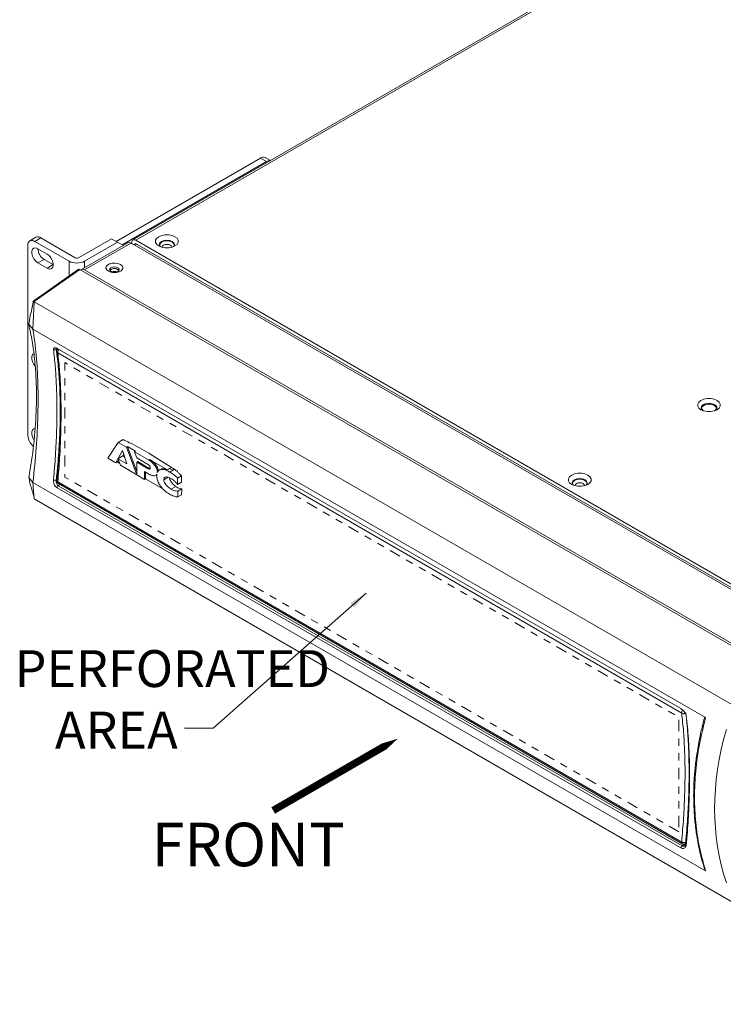
# Model space of a CAD drawing. Extents: x -287 to 432, y 345 to 656.
# Drawn here: x -116 to -107, y 580 to 593 of the extents above; entities that cross this region are included whole.
import ezdxf

# ---------------------------------------------------------------- set-up
doc = ezdxf.new("R2010")
doc.units = 0
doc.header["$LTSCALE"] = 0.38
doc.header["$MEASUREMENT"] = 0
doc.linetypes.add('PHANTOM2', pattern=[31.75, 15.875, -3.175, 3.175, -3.175, 3.175, -3.175])
doc.layers.add('M-ANNO-DIMS', color=7, linetype='CONTINUOUS', lineweight=13)
doc.layers.add('M-OBJECT-DETAILS', color=7, linetype='CONTINUOUS', lineweight=13)
doc.styles.get("Standard").update_dxf_attribs({"font": 'romans.shx', "width": 0.8})
doc.dimstyles.new('Details', dxfattribs={"dimscale": 1.25, "dimtxt": 0.2, "dimasz": 0.2, "dimexe": 0.075, "dimexo": 0.075, "dimgap": 0.09, "dimtad": 0, "dimtih": 1, "dimtoh": 1, "dimzin": 4, "dimdsep": 46, "dimtxsty": 'Standard', "dimcen": 0, "dimclrd": 256, "dimclre": 256, "dimclrt": 256, "dimadec": 0, "dimazin": 1, "dimtfac": 1, "dimtofl": 0, "dimtmove": 0, "dimatfit": 3, "dimfxl": 1, "dimtolj": 1, "dimtzin": 0, "dimlwd": -1, "dimlwe": -1, "dimarcsym": 0})

msp = doc.modelspace()

# ---------------------------------------------------------------- linework, layer by layer
at = {"layer": 'M-ANNO-DIMS', "color": 1, "flags": 128}
msp.add_lwpolyline([(-111.222, 583.423, 0.3, 0.3, 0), (-111.222, 583.423, 0, 0.3, 0), (-111.777, 583.105, 0.1, 0.1, 0), (-112.912, 582.45, 0.1, 0.1, 0)], format="xyseb", dxfattribs=at)
at = {"layer": 'M-OBJECT-DETAILS', "linetype": 'Continuous', "lineweight": 0}
for p, q in [((-97.901, 599.95), (-114.815, 590.186)), ((-114.776, 590.182), (-97.862, 599.946)), ((-115.043, 590.167), (-113.084, 591.297)), ((-113.001, 591.249), (-114.959, 590.118)), ((-113.001, 591.249), (-113.084, 591.297)), ((-112.949, 591.263), (-113.019, 591.304)), ((-116.239, 587.534), (-116.239, 590.114)), ((-116.129, 590.222), (-116.212, 590.174)), ((-116.147, 590.167), (-116.064, 590.216)), ((-116.147, 590.167), (-115.679, 589.897)), ((-116.064, 590.216), (-115.596, 589.945)), ((-115.553, 589.945), (-115.106, 590.203)), ((-114.882, 590.148), (-115.511, 589.784)), ((-115.471, 589.78), (-114.842, 590.144)), ((-115.023, 590.155), (-115.47, 589.897)), ((-115.023, 590.155), (-115.106, 590.203)), ((-114.959, 590.118), (-115.023, 590.155)), ((-114.799, 590.119), (-114.842, 590.144)), ((-114.831, 590.138), (-114.831, 590.15)), ((-114.805, 590.122), (-114.776, 590.139)), ((-114.799, 590.119), (-114.796, 590.12)), ((-103.064, 583.348), (-114.796, 590.12)), ((-114.776, 590.182), (-102.958, 583.36)), ((-103.025, 583.352), (-114.757, 590.124)), ((-114.742, 590.12), (-114.745, 590.118)), ((-115.979, 589.995), (-116.103, 590.066)), ((-116.103, 589.874), (-116.02, 589.923)), ((-116.103, 589.874), (-115.979, 589.803)), ((-116.02, 589.923), (-115.896, 589.851)), ((-115.896, 589.851), (-115.979, 589.803)), ((-115.679, 589.897), (-115.679, 589.701)), ((-115.47, 589.808), (-115.47, 589.897)), ((-115.558, 589.787), (-116.16, 589.362)), ((-115.535, 589.785), (-116.153, 589.35)), ((-103.593, 582.892), (-115.535, 589.785)), ((-103.654, 582.959), (-115.471, 589.78)), ((-115.1, 589.752), (-115.1, 589.752)), ((-115.07, 589.747), (-115.052, 589.757)), ((-116.153, 589.35), (-116.152, 589.347)), ((-116.152, 589.347), (-104.282, 582.494)), ((-116.227, 589.043), (-116.171, 588.977)), ((-107.046, 583.709), (-116.171, 588.977)), ((-115.891, 588.695), (-115.855, 588.695)), ((-115.832, 588.707), (-115.855, 588.695)), ((-115.844, 588.716), (-107.381, 583.831)), ((-107.371, 583.769), (-115.833, 588.654)), ((-115.013, 587.44), (-115.153, 587.228)), ((-115.013, 587.44), (-114.946, 587.479)), ((-114.901, 587.375), (-115.013, 587.44)), ((-115.046, 587.166), (-114.957, 587.332)), ((-114.896, 587.148), (-114.957, 587.332)), ((-114.901, 587.375), (-114.887, 587.383)), ((-114.763, 587.003), (-114.901, 587.375)), ((-114.778, 587.32), (-114.887, 587.383)), ((-114.887, 587.383), (-114.763, 587.047)), ((-114.778, 587.32), (-114.792, 587.312)), ((-114.792, 587.312), (-114.762, 587.231)), ((-114.605, 587.203), (-114.792, 587.312)), ((-115.153, 587.228), (-115.046, 587.166)), ((-115.006, 587.189), (-115.046, 587.166)), ((-114.994, 587.156), (-115.029, 587.176)), ((-114.949, 587.257), (-115.017, 587.218)), ((-114.896, 587.148), (-115.017, 587.218)), ((-115.017, 587.218), (-114.984, 587.13)), ((-115.003, 587.181), (-115.012, 587.186)), ((-114.952, 587.256), (-114.939, 587.278)), ((-114.929, 587.247), (-114.949, 587.257)), ((-114.762, 587.172), (-114.763, 587.001)), ((-114.762, 587.231), (-114.627, 587.152)), ((-114.762, 587.172), (-114.749, 587.18)), ((-114.629, 587.094), (-114.762, 587.172)), ((-114.749, 587.18), (-114.615, 587.102)), ((-114.605, 587.203), (-114.591, 587.211)), ((-114.292, 587.101), (-114.597, 587.294)), ((-114.347, 587.07), (-114.591, 587.211)), ((-114.984, 587.13), (-114.763, 587.002)), ((-114.656, 587.044), (-114.611, 587.019)), ((-114.656, 586.939), (-114.656, 587.044)), ((-114.629, 587.094), (-114.615, 587.102)), ((-114.477, 587.045), (-114.483, 587.041)), ((-114.444, 587.073), (-114.458, 587.065)), ((-114.347, 587.07), (-114.319, 587.086)), ((-114.292, 587.101), (-114.319, 587.086)), ((-114.319, 587.086), (-114.273, 587.063)), ((-114.273, 587.063), (-114.314, 587.039)), ((-114.251, 587.076), (-114.273, 587.063)), ((-116.171, 586.899), (-116.228, 586.964)), ((-115.891, 586.93), (-115.855, 586.927)), ((-115.855, 586.927), (-115.844, 586.932)), ((-115.833, 586.907), (-107.371, 582.022)), ((-114.763, 587.002), (-114.763, 587.003)), ((-114.763, 587.003), (-114.763, 587.003)), ((-114.763, 587.002), (-114.763, 587.002)), ((-114.763, 587.001), (-114.656, 586.939)), ((-114.642, 586.947), (-114.656, 586.939)), ((-114.642, 587.036), (-114.642, 586.947)), ((-114.642, 586.947), (-114.408, 586.812)), ((-114.504, 586.994), (-114.491, 587.002)), ((-114.337, 586.969), (-114.395, 586.935)), ((-114.209, 586.872), (-114.208, 586.957)), ((-114.155, 586.903), (-114.209, 586.872)), ((-114.156, 586.987), (-114.208, 586.957)), ((-114.155, 586.903), (-114.156, 586.987)), ((-116.171, 586.899), (-107.046, 581.631)), ((-115.828, 586.854), (-115.844, 586.827)), ((-107.381, 581.942), (-115.844, 586.827)), ((-115.804, 586.869), (-115.828, 586.854)), ((-115.828, 586.854), (-107.365, 581.969)), ((-115.826, 586.882), (-107.363, 581.997)), ((-114.233, 586.843), (-114.297, 586.806)), ((-114.153, 586.81), (-114.206, 586.779)), ((-114.206, 586.701), (-114.206, 586.779)), ((-114.154, 586.731), (-114.153, 586.81)), ((-116.169, 586.745), (-116.168, 586.74)), ((-116.168, 586.74), (-116.156, 586.692)), ((-116.153, 586.677), (-116.156, 586.692)), ((-116.152, 586.674), (-116.153, 586.677)), ((-104.282, 579.822), (-116.152, 586.674)), ((-114.154, 586.731), (-114.206, 586.701)), ((-107.314, 583.751), (-107.316, 583.772)), ((-107.381, 581.942), (-107.365, 581.969)), ((-107.311, 582.003), (-107.365, 581.969)), ((-107.324, 581.997), (-107.313, 582.003)), ((-107.316, 582.018), (-107.31, 582.021)), ((-107.311, 582.005), (-107.312, 582.001)), ((-107.311, 582.005), (-107.308, 581.99))]:
    msp.add_line(p, q, dxfattribs=at)
at = {"layer": 'M-OBJECT-DETAILS', "linetype": 'Continuous', "lineweight": 0, "flags": 128}
for points in [[(-114.463, 590.104), (-114.424, 590.087), (-114.378, 590.079), (-114.329, 590.079), (-114.283, 590.087), (-114.244, 590.104), (-114.215, 590.126), (-114.2, 590.153), (-114.2, 590.181), (-114.215, 590.208), (-114.244, 590.23), (-114.283, 590.247), (-114.329, 590.255), (-114.378, 590.255), (-114.424, 590.247), (-114.463, 590.23), (-114.492, 590.208), (-114.507, 590.181), (-114.507, 590.153), (-114.492, 590.126), (-114.463, 590.104)], [(-114.796, 590.12), (-114.789, 590.124), (-114.782, 590.127), (-114.775, 590.128), (-114.768, 590.128), (-114.762, 590.127), (-114.757, 590.124), (-114.757, 590.124)], [(-114.266, 590.093), (-114.259, 590.101), (-114.251, 590.124), (-114.259, 590.146), (-114.281, 590.165), (-114.314, 590.178), (-114.353, 590.183), (-114.392, 590.178), (-114.426, 590.165), (-114.448, 590.146), (-114.455, 590.124), (-114.448, 590.101), (-114.44, 590.093)], [(-114.252, 590.121), (-114.259, 590.141), (-114.281, 590.16), (-114.314, 590.173), (-114.353, 590.178), (-114.392, 590.173), (-114.426, 590.16), (-114.448, 590.141), (-114.455, 590.121)], [(-114.423, 590.159), (-114.444, 590.14), (-114.451, 590.119), (-114.444, 590.097), (-114.442, 590.094)], [(-114.265, 590.094), (-114.263, 590.097), (-114.255, 590.119), (-114.263, 590.14), (-114.284, 590.159), (-114.316, 590.171), (-114.353, 590.175), (-114.391, 590.171), (-114.423, 590.159)], [(-114.415, 590.085), (-114.416, 590.09), (-114.411, 590.104), (-114.398, 590.115), (-114.377, 590.123), (-114.353, 590.126), (-114.329, 590.123), (-114.309, 590.115), (-114.296, 590.104), (-114.291, 590.09), (-114.291, 590.085)], [(-116.103, 590.066), (-116.132, 590.077), (-116.157, 590.075), (-116.175, 590.06), (-116.185, 590.034), (-116.185, 590.001), (-116.175, 589.964), (-116.157, 589.928), (-116.132, 589.897), (-116.103, 589.874)], [(-115.979, 589.803), (-115.951, 589.792), (-115.926, 589.795), (-115.907, 589.809), (-115.898, 589.835), (-115.898, 589.868), (-115.907, 589.905), (-115.926, 589.942), (-115.951, 589.973), (-115.979, 589.995)], [(-115.146, 589.761), (-115.114, 589.747), (-115.075, 589.742), (-115.036, 589.744), (-115, 589.753), (-114.972, 589.769), (-114.955, 589.79), (-114.951, 589.813), (-114.962, 589.835), (-114.985, 589.854), (-115.017, 589.867), (-115.055, 589.873), (-115.095, 589.871), (-115.131, 589.862), (-115.159, 589.845), (-115.176, 589.824), (-115.18, 589.802), (-115.169, 589.779), (-115.146, 589.761)], [(-115.111, 589.81), (-115.125, 589.798), (-115.13, 589.784), (-115.125, 589.77), (-115.111, 589.757), (-115.09, 589.749), (-115.065, 589.747), (-115.041, 589.749), (-115.02, 589.757), (-115.006, 589.77), (-115.001, 589.784), (-115.006, 589.798), (-115.02, 589.81), (-115.041, 589.818), (-115.065, 589.821), (-115.09, 589.818), (-115.111, 589.81)], [(-116.162, 588.643), (-116.175, 588.631), (-116.185, 588.605), (-116.185, 588.572), (-116.175, 588.535), (-116.157, 588.499), (-116.142, 588.479)], [(-107.11, 587.884), (-107.071, 587.867), (-107.024, 587.858), (-106.976, 587.858), (-106.93, 587.867), (-106.891, 587.884), (-106.862, 587.906), (-106.847, 587.933), (-106.847, 587.961), (-106.862, 587.987), (-106.891, 588.01), (-106.93, 588.027), (-106.976, 588.035), (-107.024, 588.035), (-107.071, 588.027), (-107.11, 588.01), (-107.138, 587.987), (-107.153, 587.961), (-107.153, 587.933), (-107.138, 587.906), (-107.11, 587.884)], [(-107.09, 587.874), (-107.099, 587.883), (-107.108, 587.906), (-107.103, 587.928), (-107.083, 587.948), (-107.053, 587.963), (-107.015, 587.97), (-106.975, 587.969), (-106.939, 587.96), (-106.911, 587.944), (-106.895, 587.923), (-106.893, 587.9), (-106.906, 587.878), (-106.91, 587.874)], [(-106.925, 587.868), (-106.906, 587.886), (-106.898, 587.908), (-106.906, 587.931), (-106.928, 587.95), (-106.961, 587.963), (-107, 587.967), (-107.039, 587.963), (-107.072, 587.95), (-107.094, 587.931), (-107.102, 587.908), (-107.094, 587.886), (-107.075, 587.868)], [(-106.899, 587.904), (-106.906, 587.921), (-106.928, 587.94), (-106.961, 587.953), (-107, 587.957), (-107.039, 587.953), (-107.072, 587.94), (-107.094, 587.921), (-107.102, 587.904)], [(-116.142, 587.628), (-116.157, 587.625), (-116.175, 587.61), (-116.185, 587.585), (-116.185, 587.551), (-116.175, 587.514), (-116.158, 587.48)], [(-108.863, 586.871), (-108.824, 586.855), (-108.778, 586.846), (-108.73, 586.846), (-108.683, 586.855), (-108.644, 586.871), (-108.616, 586.894), (-108.601, 586.92), (-108.601, 586.948), (-108.616, 586.975), (-108.644, 586.998), (-108.683, 587.014), (-108.73, 587.023), (-108.778, 587.023), (-108.824, 587.014), (-108.863, 586.998), (-108.892, 586.975), (-108.907, 586.948), (-108.907, 586.92), (-108.892, 586.894), (-108.863, 586.871)], [(-108.667, 586.86), (-108.66, 586.869), (-108.652, 586.891), (-108.66, 586.914), (-108.682, 586.933), (-108.715, 586.946), (-108.754, 586.95), (-108.793, 586.946), (-108.826, 586.933), (-108.848, 586.914), (-108.856, 586.891), (-108.848, 586.869), (-108.841, 586.86)], [(-108.652, 586.889), (-108.66, 586.909), (-108.682, 586.928), (-108.715, 586.941), (-108.754, 586.945), (-108.793, 586.941), (-108.826, 586.928), (-108.848, 586.909), (-108.856, 586.889)], [(-108.823, 586.926), (-108.844, 586.908), (-108.852, 586.886), (-108.844, 586.865), (-108.842, 586.862)], [(-108.666, 586.862), (-108.663, 586.865), (-108.656, 586.886), (-108.663, 586.908), (-108.685, 586.926), (-108.716, 586.939), (-108.754, 586.943), (-108.791, 586.939), (-108.823, 586.926)], [(-108.816, 586.852), (-108.816, 586.857), (-108.812, 586.871), (-108.798, 586.883), (-108.778, 586.891), (-108.754, 586.893), (-108.73, 586.891), (-108.71, 586.883), (-108.696, 586.871), (-108.691, 586.857), (-108.692, 586.852)]]:
    msp.add_lwpolyline(points, dxfattribs=at)
at = {"layer": 'M-OBJECT-DETAILS', "color": 1, "linetype": 'PHANTOM2', "ltscale": 0.025, "flags": 128}
msp.add_lwpolyline([(-107.409, 582.16), (-115.74, 586.97), (-115.74, 588.522), (-107.409, 583.713)], close=True, dxfattribs=at)
at = {"layer": 'M-OBJECT-DETAILS', "linetype": 'Continuous', "lineweight": 0}
for centre, radius, start, end in [((-113.046, 591.244), 0.0654, 65.6924, 125.6179), ((-112.959, 591.184), 0.0771, 85.2987, 122.8419), ((-116.183, 590.123), 0.0568, 50.7963, 189.2151), ((-116.102, 590.162), 0.0654, 54.382, 114.3081), ((-114.865, 590.111), 0.0397, 54.3819, 114.3072), ((-114.797, 590.155), 0.0345, 50.7969, 189.2144), ((-114.782, 590.128), 0.00747, 82.5242, 157.4735), ((-115.925, 590.073), 0.178, 182.3286, 237.8066), ((-115.575, 590.099), 0.227, 242.6098, 297.3904), ((-115.575, 589.986), 0.0461, 242.61, 297.3893), ((-115.493, 589.754), 0.0347, 50.6198, 138.9595), ((-115.065, 589.717), 0.0818, 41.8794, 138.1206), ((-115.065, 589.654), 0.104, 70.7188, 109.0551), ((-115.772, 588.657), 0.0621, 135.8171, 176.9079), ((-115.803, 588.66), 0.0315, 179.684, 191.1709), ((-116.038, 587.543), 0.201, 182.6459, 229.8264), ((-115.791, 586.9), 0.0429, 170.4334, 179.7792), ((-115.815, 586.898), 0.0192, 173.3117, 235.3772), ((-107.311, 583.772), 0.0607, 139.1807, 177.3149), ((-107.34, 583.775), 0.0315, 179.684, 191.1709), ((-107.329, 582.015), 0.0429, 170.4334, 179.7792), ((-107.352, 582.013), 0.0198, 174.3927, 234.1599), ((-107.336, 582.013), 0.0203, 305.3737, 12.4318)]:
    msp.add_arc(centre, radius, start, end, dxfattribs=at)
for centre, major_axis, ratio, start_param, end_param in [((-115.535, 589.749), (-0.0221, 0.0383), 0.575802, 5.499237, 6.335406), ((-101.373, 583.641), (5.249, 2.526), 0.71523, 2.570211, 3.050153)]:
    msp.add_ellipse(centre, major_axis=major_axis, ratio=ratio, start_param=start_param, end_param=end_param, dxfattribs=at)
for points, knots in [([(-116.227, 589.043), (-116.22, 589.081), (-116.208, 589.15), (-116.187, 589.25), (-116.174, 589.312), (-116.168, 589.343)], [0, 0, 0, 0, 0.383826, 0.691878, 1, 1, 1, 1]), ([(-116.171, 588.977), (-116.17, 589.017), (-116.167, 589.099), (-116.16, 589.222), (-116.155, 589.305), (-116.152, 589.347)], [0, 0, 0, 0, 0.331204, 0.665504, 1, 1, 1, 1]), ([(-116.168, 589.343), (-116.167, 589.346), (-116.165, 589.353), (-116.163, 589.36), (-116.16, 589.363), (-116.157, 589.363), (-116.155, 589.358), (-116.153, 589.352), (-116.153, 589.35)], [0, 0, 0, 0, 0.143591, 0.2878, 0.423177, 0.603481, 0.856148, 1, 1, 1, 1]), ([(-116.228, 586.964), (-116.214, 587.04), (-116.175, 587.269), (-116.135, 587.642), (-116.119, 588.019), (-116.127, 588.328), (-116.147, 588.576), (-116.179, 588.816), (-116.211, 588.967), (-116.227, 589.043)], [0, 0, 0, 0, 0.099468, 0.299543, 0.499625, 0.623779, 0.747934, 0.873968, 1, 1, 1, 1]), ([(-116.171, 588.977), (-116.163, 588.92), (-116.136, 588.749), (-116.109, 588.437), (-116.099, 588.099), (-116.104, 587.743), (-116.121, 587.371), (-116.155, 587.056), (-116.171, 586.899)], [0, 0, 0, 0, 0.09939, 0.299698, 0.500003, 0.599393, 0.799693, 1, 1, 1, 1]), ([(-115.891, 588.695), (-115.892, 588.7), (-115.892, 588.711), (-115.885, 588.722), (-115.872, 588.726), (-115.857, 588.723), (-115.847, 588.718), (-115.844, 588.716)], [0, 0, 0, 0, 0.208861, 0.420093, 0.652593, 0.889332, 1, 1, 1, 1]), ([(-115.891, 586.93), (-115.889, 586.959), (-115.876, 587.1), (-115.863, 587.294), (-115.852, 587.519), (-115.847, 587.697), (-115.845, 587.844), (-115.846, 588.028), (-115.852, 588.23), (-115.867, 588.477), (-115.883, 588.622), (-115.891, 588.695)], [0, 0, 0, 0, 0.042548, 0.212856, 0.297964, 0.398883, 0.500013, 0.54214, 0.710764, 0.855382, 1, 1, 1, 1]), ([(-115.855, 588.695), (-115.855, 588.699), (-115.856, 588.706), (-115.855, 588.712), (-115.851, 588.712), (-115.851, 588.712)], [0, 0, 0, 0, 0.453756, 0.939219, 1, 1, 1, 1]), ([(-115.855, 588.695), (-115.852, 588.674), (-115.836, 588.569), (-115.816, 588.369), (-115.804, 588.133), (-115.8, 587.936), (-115.8, 587.733), (-115.807, 587.523), (-115.82, 587.307), (-115.834, 587.127), (-115.847, 586.999), (-115.855, 586.927)], [0, 0, 0, 0, 0.042433, 0.212287, 0.38214, 0.467018, 0.551896, 0.721749, 0.806627, 0.891504, 1, 1, 1, 1]), ([(-115.83, 588.708), (-115.83, 588.708), (-115.835, 588.705), (-115.841, 588.697), (-115.845, 588.685), (-115.846, 588.676), (-115.845, 588.672), (-115.845, 588.672)], [0, 0, 0, 0, 0.015143, 0.381899, 0.720014, 0.937249, 1, 1, 1, 1]), ([(-115.833, 588.654), (-115.837, 588.657), (-115.843, 588.662), (-115.844, 588.669), (-115.845, 588.672)], [0, 0, 0, 0, 0.555883, 1, 1, 1, 1]), ([(-115.845, 588.671), (-115.84, 588.626), (-115.831, 588.545), (-115.821, 588.433), (-115.815, 588.343), (-115.81, 588.267), (-115.803, 588.121), (-115.799, 587.929), (-115.801, 587.691), (-115.806, 587.529), (-115.812, 587.396), (-115.818, 587.273), (-115.829, 587.112), (-115.84, 586.988), (-115.845, 586.92)], [0, 0, 0, 0, 0.091645, 0.164311, 0.218065, 0.261342, 0.305528, 0.484188, 0.598411, 0.703511, 0.748105, 0.812223, 0.896156, 1, 1, 1, 1]), ([(-115.833, 588.654), (-115.824, 588.571), (-115.806, 588.405), (-115.792, 588.134), (-115.787, 587.848), (-115.792, 587.547), (-115.806, 587.234), (-115.824, 587.016), (-115.833, 586.907)], [0, 0, 0, 0, 0.1672704, 0.3335253, 0.4999771, 0.6664532, 0.8327228, 1, 1, 1, 1]), ([(-114.597, 587.294), (-114.683, 587.342), (-114.797, 587.406), (-114.917, 587.465), (-114.946, 587.479)], [0, 0, 0, 0, 0.761402, 1, 1, 1, 1]), ([(-114.483, 587.041), (-114.484, 587.051), (-114.486, 587.071), (-114.499, 587.102), (-114.52, 587.135), (-114.556, 587.172), (-114.586, 587.192), (-114.605, 587.203)], [0, 0, 0, 0, 0.150949, 0.302373, 0.439721, 0.664752, 1, 1, 1, 1]), ([(-114.591, 587.211), (-114.581, 587.206), (-114.553, 587.188), (-114.517, 587.157), (-114.487, 587.116), (-114.474, 587.084), (-114.47, 587.061), (-114.47, 587.051), (-114.469, 587.049)], [0, 0, 0, 0, 0.1718954, 0.5202065, 0.6745904, 0.8300608, 0.9696712, 1, 1, 1, 1]), ([(-114.582, 587.097), (-114.582, 587.093), (-114.583, 587.087), (-114.586, 587.081), (-114.59, 587.078), (-114.602, 587.079), (-114.616, 587.087), (-114.627, 587.093), (-114.629, 587.094)], [0, 0, 0, 0, 0.167575, 0.261967, 0.357074, 0.47215, 0.891595, 1, 1, 1, 1]), ([(-114.627, 587.152), (-114.618, 587.147), (-114.606, 587.14), (-114.593, 587.129), (-114.588, 587.122), (-114.584, 587.114), (-114.582, 587.105), (-114.582, 587.1), (-114.582, 587.097)], [0, 0, 0, 0, 0.459947, 0.583021, 0.674, 0.765631, 0.882831, 1, 1, 1, 1]), ([(-114.615, 587.102), (-114.606, 587.097), (-114.594, 587.09), (-114.58, 587.086), (-114.576, 587.087), (-114.575, 587.087)], [0, 0, 0, 0, 0.670002, 0.875204, 1, 1, 1, 1]), ([(-114.314, 587.039), (-114.343, 587.053), (-114.388, 587.076), (-114.441, 587.075), (-114.47, 587.06), (-114.48, 587.041), (-114.484, 587.033)], [0, 0, 0, 0, 0.416325, 0.65864, 0.864725, 1, 1, 1, 1]), ([(-114.484, 587.033), (-114.484, 587.034), (-114.484, 587.035), (-114.483, 587.038), (-114.483, 587.04), (-114.483, 587.041)], [0, 0, 0, 0, 0.2537556, 0.5075192, 1, 1, 1, 1]), ([(-114.444, 587.071), (-114.437, 587.075), (-114.416, 587.086), (-114.381, 587.082), (-114.354, 587.072), (-114.347, 587.07)], [0, 0, 0, 0, 0.264673, 0.78563, 1, 1, 1, 1]), ([(-114.208, 586.957), (-114.219, 586.967), (-114.239, 586.987), (-114.274, 587.014), (-114.3, 587.03), (-114.314, 587.039)], [0, 0, 0, 0, 0.297464, 0.594717, 1, 1, 1, 1]), ([(-114.251, 587.076), (-114.255, 587.078), (-114.263, 587.084), (-114.277, 587.093), (-114.286, 587.098), (-114.292, 587.101)], [0, 0, 0, 0, 0.284418, 0.568837, 1, 1, 1, 1]), ([(-114.156, 586.987), (-114.165, 586.998), (-114.183, 587.019), (-114.215, 587.049), (-114.237, 587.066), (-114.251, 587.076)], [0, 0, 0, 0, 0.295761, 0.591317, 1, 1, 1, 1]), ([(-116.168, 586.74), (-116.176, 586.768), (-116.191, 586.819), (-116.211, 586.893), (-116.222, 586.94), (-116.228, 586.964)], [0, 0, 0, 0, 0.382198, 0.691041, 1, 1, 1, 1]), ([(-115.844, 586.827), (-115.85, 586.831), (-115.862, 586.839), (-115.877, 586.86), (-115.888, 586.886), (-115.893, 586.911), (-115.892, 586.925), (-115.891, 586.93)], [0, 0, 0, 0, 0.202681, 0.406832, 0.630743, 0.868796, 1, 1, 1, 1]), ([(-115.855, 586.927), (-115.855, 586.92), (-115.857, 586.907), (-115.853, 586.887), (-115.844, 586.869), (-115.835, 586.859), (-115.829, 586.855), (-115.828, 586.854)], [0, 0, 0, 0, 0.2273678, 0.4701764, 0.7042594, 0.9232108, 1, 1, 1, 1]), ([(-115.845, 586.92), (-115.845, 586.918), (-115.846, 586.914), (-115.845, 586.909), (-115.844, 586.905), (-115.843, 586.902), (-115.842, 586.901), (-115.842, 586.899), (-115.841, 586.899), (-115.841, 586.898), (-115.841, 586.897), (-115.841, 586.897), (-115.841, 586.897), (-115.84, 586.897), (-115.84, 586.897)], [0, 0, 0, 0, 0.237616, 0.47491, 0.633754, 0.742826, 0.818794, 0.872091, 0.909638, 0.93614, 0.954852, 0.968082, 0.977422, 1, 1, 1, 1]), ([(-115.845, 586.92), (-115.845, 586.919), (-115.846, 586.917), (-115.843, 586.913), (-115.837, 586.909), (-115.833, 586.907)], [0, 0, 0, 0, 0.049039, 0.524522, 1, 1, 1, 1]), ([(-114.611, 587.019), (-114.602, 587.014), (-114.574, 586.998), (-114.537, 586.986), (-114.507, 586.991), (-114.495, 587.001), (-114.491, 587.009), (-114.49, 587.01)], [0, 0, 0, 0, 0.199849, 0.603926, 0.790657, 0.964348, 1, 1, 1, 1]), ([(-114.49, 587.01), (-114.49, 587.007), (-114.491, 587.003), (-114.491, 586.996), (-114.491, 586.992), (-114.491, 586.99)], [0, 0, 0, 0, 0.386469, 0.692906, 1, 1, 1, 1]), ([(-114.491, 586.99), (-114.49, 586.974), (-114.487, 586.941), (-114.467, 586.888), (-114.433, 586.835), (-114.383, 586.781), (-114.343, 586.755), (-114.32, 586.741)], [0, 0, 0, 0, 0.166877, 0.333579, 0.497625, 0.720954, 1, 1, 1, 1]), ([(-114.395, 586.935), (-114.394, 586.941), (-114.393, 586.953), (-114.384, 586.966), (-114.366, 586.974), (-114.336, 586.971), (-114.312, 586.958), (-114.298, 586.951)], [0, 0, 0, 0, 0.126468, 0.252918, 0.420251, 0.672908, 1, 1, 1, 1]), ([(-114.297, 586.806), (-114.313, 586.817), (-114.339, 586.834), (-114.368, 586.867), (-114.385, 586.893), (-114.394, 586.917), (-114.395, 586.929), (-114.395, 586.935)], [0, 0, 0, 0, 0.382963, 0.58946, 0.755448, 0.882674, 1, 1, 1, 1]), ([(-114.233, 586.843), (-114.248, 586.855), (-114.271, 586.873), (-114.298, 586.908), (-114.312, 586.935), (-114.319, 586.953), (-114.32, 586.96), (-114.32, 586.961)], [0, 0, 0, 0, 0.426066, 0.656792, 0.842524, 0.984026, 1, 1, 1, 1]), ([(-114.298, 586.951), (-114.288, 586.945), (-114.269, 586.933), (-114.238, 586.906), (-114.219, 586.885), (-114.209, 586.872)], [0, 0, 0, 0, 0.3163051, 0.6186043, 1, 1, 1, 1]), ([(-116.152, 586.674), (-116.155, 586.698), (-116.16, 586.746), (-116.167, 586.821), (-116.17, 586.873), (-116.171, 586.899)], [0, 0, 0, 0, 0.33008, 0.664949, 1, 1, 1, 1]), ([(-115.84, 586.897), (-115.84, 586.896), (-115.84, 586.895), (-115.838, 586.893), (-115.834, 586.889), (-115.83, 586.885), (-115.827, 586.883), (-115.826, 586.882)], [0, 0, 0, 0, 0.030767, 0.184764, 0.436928, 0.818453, 1, 1, 1, 1]), ([(-114.206, 586.779), (-114.216, 586.78), (-114.235, 586.781), (-114.266, 586.789), (-114.286, 586.8), (-114.297, 586.806)], [0, 0, 0, 0, 0.340985, 0.665815, 1, 1, 1, 1]), ([(-114.153, 586.81), (-114.161, 586.811), (-114.178, 586.814), (-114.205, 586.824), (-114.224, 586.836), (-114.233, 586.843)], [0, 0, 0, 0, 0.338943, 0.664815, 1, 1, 1, 1]), ([(-114.32, 586.741), (-114.309, 586.735), (-114.288, 586.723), (-114.249, 586.707), (-114.223, 586.703), (-114.206, 586.701)], [0, 0, 0, 0, 0.277225, 0.554552, 1, 1, 1, 1]), ([(-107.381, 583.831), (-107.375, 583.827), (-107.363, 583.819), (-107.345, 583.801), (-107.328, 583.779), (-107.315, 583.755), (-107.309, 583.739), (-107.308, 583.731), (-107.308, 583.73)], [0, 0, 0, 0, 0.177652, 0.356073, 0.551636, 0.765886, 0.952567, 1, 1, 1, 1]), ([(-107.316, 583.772), (-107.32, 583.77), (-107.328, 583.764), (-107.343, 583.761), (-107.359, 583.762), (-107.367, 583.767), (-107.371, 583.769)], [0, 0, 0, 0, 0.2499919, 0.4999969, 0.7499956, 1, 1, 1, 1]), ([(-107.371, 582.022), (-107.362, 582.131), (-107.344, 582.349), (-107.329, 582.662), (-107.324, 582.963), (-107.329, 583.248), (-107.344, 583.519), (-107.362, 583.685), (-107.371, 583.769)], [0, 0, 0, 0, 0.167271, 0.333525, 0.499977, 0.666453, 0.832723, 1, 1, 1, 1]), ([(-107.308, 581.99), (-107.306, 582.018), (-107.293, 582.161), (-107.28, 582.356), (-107.267, 582.64), (-107.263, 582.836), (-107.264, 583.075), (-107.269, 583.244), (-107.283, 583.49), (-107.298, 583.631), (-107.308, 583.73)], [0, 0, 0, 0, 0.043512, 0.217683, 0.30472, 0.5, 0.543082, 0.715529, 0.801704, 1, 1, 1, 1]), ([(-107.063, 583.7), (-107.078, 583.646), (-107.106, 583.537), (-107.136, 583.39), (-107.158, 583.265), (-107.173, 583.162), (-107.189, 583.034), (-107.203, 582.873), (-107.211, 582.663), (-107.205, 582.445), (-107.189, 582.269), (-107.172, 582.143), (-107.157, 582.048), (-107.134, 581.929), (-107.103, 581.796), (-107.075, 581.704), (-107.061, 581.658)], [0, 0, 0, 0, 0.076623, 0.151593, 0.207039, 0.251649, 0.297191, 0.389004, 0.481449, 0.599248, 0.707559, 0.742761, 0.790733, 0.851786, 0.92597, 1, 1, 1, 1]), ([(-107.046, 581.631), (-107.076, 581.737), (-107.137, 581.95), (-107.185, 582.285), (-107.203, 582.63), (-107.185, 582.984), (-107.137, 583.344), (-107.076, 583.587), (-107.046, 583.709)], [0, 0, 0, 0, 0.167563, 0.333626, 0.5, 0.666373, 0.832436, 1, 1, 1, 1]), ([(-107.063, 583.7), (-107.063, 583.702), (-107.063, 583.706), (-107.059, 583.71), (-107.054, 583.711), (-107.05, 583.711), (-107.047, 583.709), (-107.046, 583.709)], [0, 0, 0, 0, 0.148583, 0.530362, 0.746368, 0.911754, 1, 1, 1, 1]), ([(-107.316, 582.018), (-107.307, 582.127), (-107.289, 582.345), (-107.274, 582.66), (-107.269, 582.963), (-107.274, 583.25), (-107.286, 583.49), (-107.301, 583.627), (-107.307, 583.68)], [0, 0, 0, 0, 0.176949, 0.354362, 0.532348, 0.710365, 0.887797, 1, 1, 1, 1]), ([(-107.292, 583.561), (-107.288, 583.519), (-107.28, 583.433), (-107.271, 583.248), (-107.266, 583.054), (-107.267, 582.801), (-107.273, 582.59), (-107.284, 582.368), (-107.295, 582.191), (-107.306, 582.067), (-107.311, 582.005)], [0, 0, 0, 0, 0.0966274, 0.1948637, 0.3914578, 0.4896943, 0.6862893, 0.7845256, 0.8921585, 1, 1, 1, 1]), ([(-107.197, 582.632), (-107.197, 582.533), (-107.197, 582.432), (-107.183, 582.335), (-107.183, 582.334)], [0, 0, 0, 0, 0.985215, 1, 1, 1, 1]), ([(-107.381, 581.942), (-107.375, 581.939), (-107.363, 581.933), (-107.345, 581.934), (-107.328, 581.944), (-107.315, 581.961), (-107.309, 581.978), (-107.308, 581.988), (-107.308, 581.99)], [0, 0, 0, 0, 0.178524, 0.357777, 0.553466, 0.767437, 0.954549, 1, 1, 1, 1]), ([(-107.371, 582.022), (-107.367, 582.02), (-107.359, 582.017), (-107.343, 582.015), (-107.328, 582.015), (-107.32, 582.017), (-107.316, 582.018)], [0, 0, 0, 0, 0.250004, 0.500003, 0.750008, 1, 1, 1, 1]), ([(-107.365, 581.969), (-107.36, 581.967), (-107.353, 581.964), (-107.341, 581.965), (-107.333, 581.968), (-107.325, 581.974), (-107.32, 581.98), (-107.315, 581.989), (-107.313, 581.996), (-107.312, 582.001)], [0, 0, 0, 0, 0.220854, 0.32011, 0.520663, 0.622933, 0.725184, 0.827416, 1, 1, 1, 1]), ([(-107.363, 581.997), (-107.361, 581.996), (-107.356, 581.993), (-107.345, 581.991), (-107.334, 581.992), (-107.327, 581.996), (-107.324, 581.997)], [0, 0, 0, 0, 0.156942, 0.451507, 0.779241, 1, 1, 1, 1]), ([(-107.046, 581.631), (-107.048, 581.632), (-107.051, 581.635), (-107.057, 581.644), (-107.06, 581.652), (-107.061, 581.657), (-107.061, 581.658)], [0, 0, 0, 0, 0.2167324, 0.4998754, 0.9762691, 1, 1, 1, 1])]:
    msp.add_open_spline(points, degree=3, knots=knots, dxfattribs=at)

# ---------------------------------------------------------------- texts
at = {"layer": 'M-OBJECT-DETAILS', "linetype": 'Continuous', "lineweight": 15}
for s, insert, char_height, attachment_point in [('\\pi-0.2; \\P\\pi-1.8;PERFORATED \\P\\pi-0.70476;AREA', (-115.519, 583.29), 0.5, 7), ('FRONT', (-111.942, 581.509), 0.5906, 9)]:
    msp.add_mtext(s, dxfattribs=dict(at, insert=insert, char_height=char_height, attachment_point=attachment_point))

# ---------------------------------------------------------------- leaders
at = {"layer": 'M-ANNO-DIMS'}
msp.add_leader([(-111.652, 585.397), (-113.728, 583.566), (-114.114, 583.566)], dimstyle='Details', dxfattribs=at)

doc.saveas('drawing.dxf')
